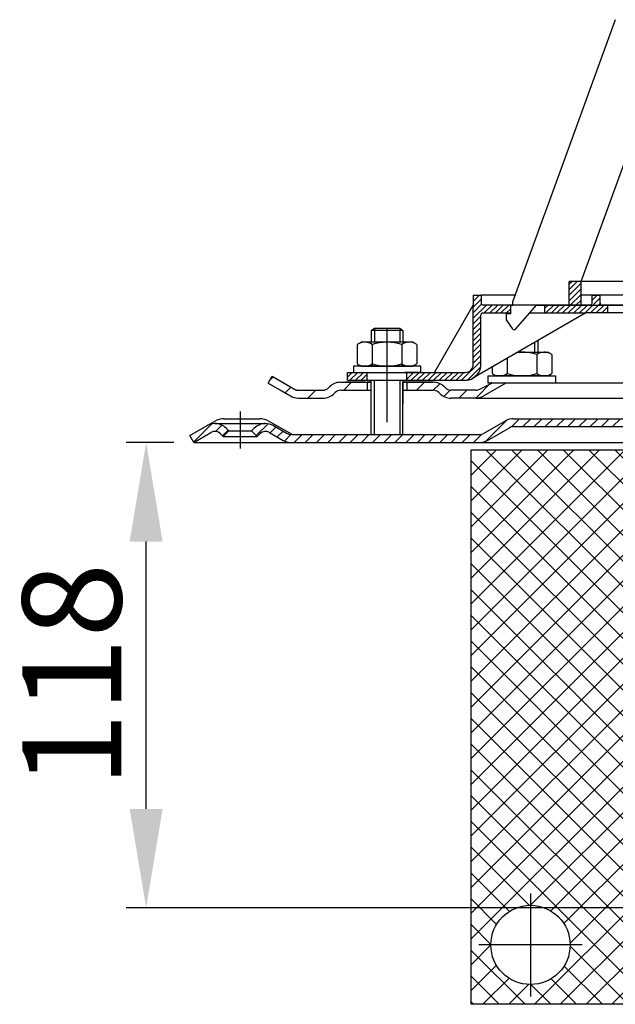
# Model space of a CAD drawing. Extents: x -18889 to -13529, y -8119 to -913.
# Drawn here: x -14449 to -14299, y -1858 to -1609 of the extents above; entities that cross this region are included whole.
import ezdxf

# ---------------------------------------------------------------- set-up
doc = ezdxf.new("R2010")
doc.units = 0
doc.header["$LTSCALE"] = 5
for name, pattern in [('AM_DIN_G_W050', [13.75, 9.75, -1.5, 1, -1.5]), ('AM_DIN_G_W050x2', [6.875, 4.75, -0.875, 0.375, -0.875]), ('STRICHPUNKT', [25.4, 12.7, -6.35, 0, -6.35])]:
    doc.linetypes.add(name, pattern=pattern)
doc.layers.get('0').update_dxf_attribs({"linetype": 'CONTINUOUS'})
doc.layers.get('DEFPOINTS').update_dxf_attribs({"linetype": 'CONTINUOUS'})
for name, color, linetype, lineweight in [('AM_5', 3, 'CONTINUOUS', 25), ('AM_7', 4, 'AM_DIN_G_W050', 25), ('AM_8', 1, 'CONTINUOUS', 25)]:
    doc.layers.add(name, color=color, linetype=linetype, lineweight=lineweight)
doc.layers.add('P-0000', color=7, linetype='CONTINUOUS')
doc.styles.get("Standard").update_dxf_attribs({"font": 'geniso.shx'})
doc.dimstyles.get("Standard").update_dxf_attribs({"dimtxt": 0.18, "dimasz": 0.18, "dimexe": 0.18, "dimexo": 0.0625, "dimgap": 0.09, "dimtad": 0, "dimtih": 1, "dimtoh": 1, "dimdec": 4, "dimzin": 0, "dimdsep": 46, "dimtxsty": 'Standard', "dimcen": 0.09, "dimadec": 0, "dimazin": 0, "dimtfac": 1, "dimtdec": 4, "dimtofl": 0, "dimtmove": 0, "dimatfit": 3, "dimfxl": 1, "dimtolj": 1, "dimtzin": 0, "dimarcsym": 0})
pattern_1 = [(45, (-14136.8651, -1569.3005), (-1.414214, 1.414214), [])]
pattern_2 = [(45, (-16832.8774, -2833.8346), (-0.70710678, 0.70710678), [])]

# ---------------------------------------------------------------- blocks, each defined once
blk = doc.blocks.new('*D646')
at = {"layer": 'AM_5', "lineweight": -2}
for p, q in [((-14410.13, -1716.05), (-14422.13, -1716.05)), ((-14417.13, -1808.55), (-14417.13, -1741.05)), ((-14245.08, -1833.55), (-14422.13, -1833.55))]:
    blk.add_line(p, q, dxfattribs=at)
at = {"layer": 'AM_5', "ltscale": 50}
for points in [[(-14412.96, -1741.05), (-14421.29, -1741.05), (-14417.13, -1716.05)], [(-14421.29, -1808.55), (-14412.96, -1808.55), (-14417.13, -1833.55)]]:
    blk.add_solid(points, dxfattribs=at)
at = {"layer": 'DEFPOINTS', "color": 0, "ltscale": 50}
for p in [(-14417.13, -1716.05), (-14405.13, -1716.05), (-14240.08, -1833.55)]:
    blk.add_point(p, dxfattribs=at)
at = {"layer": 'AM_5', "color": 2, "ltscale": 50, "insert": (-14432.63, -1774.8), "char_height": 25, "attachment_point": 5, "rotation": 90}
blk.add_mtext('118', dxfattribs=at)

msp = doc.modelspace()

# ---------------------------------------------------------------- hatches: boundary and pattern name
at = {"layer": 'AM_8'}
h = msp.add_hatch(dxfattribs=at)
h.set_pattern_fill('_U', color=256, scale=4.6, angle=45, style=0, double=1, pattern_type=0)
h.set_pattern_definition([(45, (-14635.818, -2090.0513), (-3.25269, 3.25269), []), (135, (-14635.818, -2090.0513), (-3.25269, -3.25269), [])])
edge = h.paths.add_edge_path()
edge.add_arc((-14274.62361, -1828.72426), 8, 180, 270, ccw=False)
edge.add_line((-14282.62361, -1828.72426), (-14282.62361, -1737.90565))
edge.add_line((-14282.62361, -1737.90565), (-14287.12361, -1737.90565))
edge.add_line((-14287.12361, -1737.90565), (-14287.12361, -1717.90565))
edge.add_line((-14287.12361, -1717.90565), (-14335.12361, -1717.90565))
edge.add_line((-14335.12361, -1717.90565), (-14335.12361, -1857.90565))
edge.add_line((-14335.12361, -1857.90565), (-14240.12361, -1857.90565))
edge.add_line((-14240.12361, -1857.90565), (-14240.12361, -1836.72426))
edge.add_line((-14240.12361, -1836.72426), (-14274.62361, -1836.72426))
edge = h.paths.add_edge_path(flags=16)
edge.add_arc((-14320.12361, -1842.90565), 10, -180, 90, ccw=False)
edge.add_arc((-14320.12361, -1842.90565), 10, 90, 180, ccw=False)
at = {"layer": 'P-0000', "linetype": 'Continuous'}
h = msp.add_hatch(dxfattribs=at)
h.set_pattern_fill('_U', color=1, angle=45, style=0, pattern_type=0)
h.set_pattern_definition(pattern_2)
h.paths.add_polyline_path([(-14310.35099, -1675.40103), (-14307.35099, -1675.40103), (-14307.35099, -1681.40103), (-14310.35099, -1681.40103)])
h = msp.add_hatch(dxfattribs=at)
h.set_pattern_fill('_U', color=1, angle=45, style=0, pattern_type=0)
h.set_pattern_definition(pattern_2)
edge = h.paths.add_edge_path()
edge.add_line((-14324.57529, -1681.35186), (-14324.57529, -1681.40103))
edge.add_line((-14324.57529, -1681.40103), (-14325.07529, -1681.40103))
edge.add_line((-14325.07529, -1681.40103), (-14325.07529, -1683.35186))
edge.add_line((-14325.07529, -1683.35186), (-14332.13618, -1683.35186))
edge.add_arc((-14332.13618, -1683.85186), 0.5, 450, 540)
edge.add_line((-14332.63618, -1683.85186), (-14332.63618, -1696.34621))
edge.add_arc((-14336.63618, -1696.34621), 4, 270, 360, ccw=False)
edge.add_line((-14336.63618, -1700.34621), (-14351.32529, -1700.34621))
edge.add_line((-14351.32529, -1700.34621), (-14351.32529, -1698.34621))
edge.add_line((-14351.32529, -1698.34621), (-14336.57529, -1698.34621))
edge.add_arc((-14336.57529, -1696.34621), 2, 270, 360)
edge.add_line((-14334.57529, -1696.34621), (-14334.57529, -1678.85186))
edge.add_line((-14334.57529, -1678.85186), (-14332.57529, -1678.85186))
edge.add_line((-14332.57529, -1678.85186), (-14332.57529, -1680.85186))
edge.add_arc((-14332.07529, -1680.85186), 0.5, 540, 630)
edge.add_line((-14332.07529, -1681.35186), (-14324.57529, -1681.35186))
h = msp.add_hatch(dxfattribs=at)
h.set_pattern_fill('_U', color=1, angle=45, style=0, pattern_type=0)
h.set_pattern_definition(pattern_2)
edge = h.paths.add_edge_path()
edge.add_line((-14305.07529, -1681.35186), (-14316.57529, -1681.35186))
edge.add_line((-14316.57529, -1681.35186), (-14316.57529, -1683.35186))
edge.add_line((-14316.57529, -1683.35186), (-14306.12931, -1683.35186))
edge.add_line((-14306.12931, -1683.35186), (-14300.57529, -1683.35186))
edge.add_line((-14300.57529, -1683.35186), (-14300.57529, -1681.35186))
edge.add_line((-14300.57529, -1681.35186), (-14302.07529, -1681.35186))
edge.add_arc((-14302.07529, -1680.85186), 0.5, 540, 630, ccw=False)
edge.add_line((-14302.57529, -1680.85186), (-14302.57529, -1678.85186))
edge.add_line((-14302.57529, -1678.85186), (-14304.57529, -1678.85186))
edge.add_line((-14304.57529, -1678.85186), (-14304.57529, -1680.85186))
edge.add_arc((-14305.07529, -1680.85186), 0.5, 270, 360, ccw=False)
h = msp.add_hatch(dxfattribs=at)
h.set_pattern_fill('_U', color=3, scale=5, angle=45, style=0, pattern_type=0)
h.set_pattern_definition([(45, (-14299.341, -1564.22), (-3.53553, 3.53553), [])])
edge = h.paths.add_edge_path()
edge.add_arc((-14372.46469, -1700.84621), 2, 270, 315)
edge.add_line((-14371.05047, -1702.26043), (-14370.80783, -1702.01778))
edge.add_arc((-14367.9794, -1704.84621), 4, 90, 135, ccw=False)
edge.add_line((-14367.9794, -1700.84621), (-14365.5418, -1700.84621))
edge.add_line((-14365.5418, -1700.84621), (-14364.13147, -1700.84621))
edge.add_line((-14364.13147, -1700.84621), (-14361.30783, -1700.84621))
edge.add_line((-14361.30783, -1700.84621), (-14361.30783, -1702.84621))
edge.add_line((-14361.30783, -1702.84621), (-14367.9794, -1702.84621))
edge.add_line((-14367.9794, -1702.84621), (-14368.80783, -1702.84621))
edge.add_line((-14368.80783, -1702.84621), (-14369.39362, -1703.432))
edge.add_line((-14369.39362, -1703.432), (-14369.63626, -1703.67464))
edge.add_arc((-14372.46469, -1700.84621), 4, 270, 315, ccw=False)
edge.add_line((-14372.46469, -1704.84621), (-14378.70976, -1704.84621))
edge.add_arc((-14378.70976, -1700.84621), 4, 240, 270, ccw=False)
edge.add_line((-14380.70976, -1704.31031), (-14386.30783, -1701.07826))
edge.add_line((-14386.30783, -1701.07826), (-14385.30783, -1699.34621))
edge.add_line((-14385.30783, -1699.34621), (-14379.70976, -1702.57826))
edge.add_arc((-14378.70976, -1700.84621), 2, 240, 270)
edge.add_line((-14378.70976, -1702.84621), (-14372.46469, -1702.84621))
h = msp.add_hatch(dxfattribs=at)
h.set_pattern_fill('_U', color=1, angle=45, style=0, pattern_type=0)
h.set_pattern_definition([(45, (-14506.909, -1872.6902), (-0.707107, 0.707107), [])])
h.paths.add_polyline_path([(-14366.32529, -1700.34621), (-14361.32529, -1700.34621), (-14361.32529, -1698.34621), (-14366.32529, -1698.34621)])
h = msp.add_hatch(dxfattribs=at)
h.set_pattern_fill('_U', color=3, scale=3, angle=45, style=0, pattern_type=0)
h.set_pattern_definition([(45, (-14299.376, -1564.2202), (-2.12132, 2.12132), [])])
edge = h.paths.add_edge_path()
edge.add_line((-14327.34275, -1699.34621), (-14332.94082, -1702.57826))
edge.add_line((-14332.94082, -1702.57826), (-14333.40492, -1702.84621))
edge.add_line((-14333.40492, -1702.84621), (-14333.94082, -1702.84621))
edge.add_line((-14333.94082, -1702.84621), (-14340.18589, -1702.84621))
edge.add_line((-14340.18589, -1702.84621), (-14341.01432, -1702.84621))
edge.add_line((-14341.01432, -1702.84621), (-14341.60011, -1702.26043))
edge.add_line((-14341.60011, -1702.26043), (-14341.84275, -1702.01778))
edge.add_arc((-14344.67117, -1704.84621), 4, 45, 90)
edge.add_line((-14344.67117, -1700.84621), (-14351.34275, -1700.84621))
edge.add_line((-14351.34275, -1700.84621), (-14351.34275, -1702.84621))
edge.add_line((-14351.34275, -1702.84621), (-14344.67117, -1702.84621))
edge.add_line((-14344.67117, -1702.84621), (-14343.84275, -1702.84621))
edge.add_line((-14343.84275, -1702.84621), (-14343.25696, -1703.432))
edge.add_line((-14343.25696, -1703.432), (-14343.01432, -1703.67464))
edge.add_arc((-14340.18589, -1700.84621), 4, 225, 270)
edge.add_line((-14340.18589, -1704.84621), (-14333.94082, -1704.84621))
edge.add_arc((-14333.94082, -1700.84621), 4, 270, 300)
edge.add_line((-14331.94082, -1704.31031), (-14326.34275, -1701.07826))
edge.add_line((-14326.34275, -1701.07826), (-14327.34275, -1699.34621))
h = msp.add_hatch(dxfattribs=at)
h.set_pattern_fill('_U', color=3, scale=2, angle=45, style=0, pattern_type=0)
h.set_pattern_definition(pattern_1)
edge = h.paths.add_edge_path()
edge.add_arc((-14380.55573, -1712.05213), 4, 240, 270)
edge.add_line((-14380.55573, -1716.05213), (-14355.04442, -1716.05213))
edge.add_line((-14355.04442, -1716.05213), (-14332.94163, -1716.05213))
edge.add_arc((-14332.94163, -1712.05213), 4, 270, 300)
edge.add_line((-14330.94163, -1715.51623), (-14325.40573, -1712.32008))
edge.add_arc((-14324.40573, -1714.05213), 2, 90, 120, ccw=False)
edge.add_line((-14324.40573, -1712.05213), (-14305.5623, -1712.05213))
edge.add_line((-14305.5623, -1712.05213), (-14289.18032, -1712.05213))
edge.add_line((-14289.18032, -1712.05213), (-14287.48402, -1712.05213))
edge.add_arc((-14287.48402, -1715.05213), 3, 0, 90, ccw=False)
edge.add_line((-14284.48402, -1715.05213), (-14284.48402, -1716.05213))
edge.add_line((-14284.48402, -1716.05213), (-14284.48402, -1725.05213))
edge.add_line((-14284.48402, -1725.05213), (-14282.48402, -1725.05213))
edge.add_line((-14282.48402, -1725.05213), (-14282.48402, -1715.05213))
edge.add_arc((-14287.48402, -1715.05213), 5, 0, 90)
edge.add_line((-14287.48402, -1710.05213), (-14289.18032, -1710.05213))
edge.add_line((-14289.18032, -1710.05213), (-14299.2743, -1710.05213))
edge.add_line((-14299.2743, -1710.05213), (-14324.40573, -1710.05213))
edge.add_arc((-14324.40573, -1714.05213), 4, 90, 120)
edge.add_line((-14326.40573, -1710.58803), (-14331.77755, -1713.68945))
edge.add_line((-14331.77755, -1713.68945), (-14331.94163, -1713.78418))
edge.add_arc((-14332.94163, -1712.05213), 2, 270, 300, ccw=False)
edge.add_line((-14332.94163, -1714.05213), (-14352.37753, -1714.05213))
edge.add_line((-14352.37753, -1714.05213), (-14355.04442, -1714.05213))
edge.add_line((-14355.04442, -1714.05213), (-14359.53402, -1714.05213))
edge.add_line((-14359.53402, -1714.05213), (-14360.33402, -1714.05213))
edge.add_line((-14360.33402, -1714.05213), (-14380.27753, -1714.05213))
edge.add_line((-14380.27753, -1714.05213), (-14380.55573, -1714.05213))
edge.add_arc((-14380.55573, -1712.05213), 2, 240, 270, ccw=False)
edge.add_line((-14381.55573, -1713.78418), (-14384.99299, -1711.79968))
edge.add_arc((-14386.99299, -1715.26378), 4, 60, 90)
edge.add_arc((-14386.99299, -1715.26378), 4, 90, 135)
edge.add_line((-14389.82141, -1712.43536), (-14390.52397, -1713.13792))
edge.add_line((-14390.52397, -1713.13792), (-14389.10976, -1714.55213))
edge.add_line((-14389.10976, -1714.55213), (-14388.4072, -1713.84957))
edge.add_arc((-14386.99299, -1715.26378), 2, 60, 135, ccw=False)
edge.add_line((-14385.99299, -1713.53173), (-14382.55573, -1715.51623))
h = msp.add_hatch(dxfattribs=at)
h.set_pattern_fill('_U', color=3, scale=2, angle=45, style=0, pattern_type=0)
h.set_pattern_definition(pattern_1)
edge = h.paths.add_edge_path()
edge.add_line((-14405.12753, -1716.05213), (-14406.12753, -1714.32008))
edge.add_line((-14406.12753, -1714.32008), (-14401.76207, -1711.79968))
edge.add_arc((-14399.76207, -1715.26378), 4, 90, 120, ccw=False)
edge.add_arc((-14399.76207, -1715.26378), 4, 45, 90, ccw=False)
edge.add_line((-14396.93364, -1712.43536), (-14396.23108, -1713.13792))
edge.add_line((-14396.23108, -1713.13792), (-14397.64529, -1714.55213))
edge.add_line((-14397.64529, -1714.55213), (-14398.34786, -1713.84957))
edge.add_arc((-14399.76207, -1715.26378), 2, 45, 120)
edge.add_line((-14400.76207, -1713.53173), (-14405.12753, -1716.05213))

# ---------------------------------------------------------------- linework, layer by layer
for p, q in [((-14386.30783, -1701.07826), (-14385.30783, -1699.34621)), ((-14360.34275, -1706.34621), (-14360.34275, -1700.34621)), ((-14360.39928, -1700.84621), (-14360.39928, -1714.05213)), ((-14352.39928, -1702.84621), (-14352.39928, -1714.05213)), ((-14332.94082, -1702.57826), (-14329.85544, -1701.07826)), ((-14378.74467, -1704.84621), (-14372.4996, -1704.84621)), ((-14360.39928, -1708.05213), (-14360.39928, -1710.05213))]:
    msp.add_line(p, q)
at = {"layer": 'AM_7', "linetype": 'AM_DIN_G_W050x2'}
msp.add_line((-14356.35265, -1687.19893), (-14356.35265, -1714.05213), dxfattribs=at)
at = {"layer": 'P-0000', "color": 7, "linetype": 'Continuous'}
for p, q in [((-14298.72159, -1609.29679), (-14316.02296, -1656.83191)), ((-14307.35099, -1675.40103), (-14294.24806, -1639.40103)), ((-14316.02296, -1656.83191), (-14317.00175, -1659.52111)), ((-14317.00175, -1659.52111), (-14324.57529, -1680.32924)), ((-14307.35099, -1675.40103), (-14310.35099, -1675.40103)), ((-14307.35099, -1675.40103), (-14310.35099, -1675.40103)), ((-14310.35099, -1681.40103), (-14310.35099, -1675.40103)), ((-14241.07529, -1675.40103), (-14307.35099, -1675.40103)), ((-14241.07529, -1675.40103), (-14307.35099, -1675.40103)), ((-14241.07529, -1675.40103), (-14307.35099, -1675.40103)), ((-14307.35099, -1681.40103), (-14307.35099, -1675.40103)), ((-14334.57529, -1678.85186), (-14332.57529, -1678.85186)), ((-14334.57529, -1678.85186), (-14334.57529, -1681.35186)), ((-14324.03757, -1678.85186), (-14332.57529, -1678.85186)), ((-14332.57529, -1678.85186), (-14332.57529, -1680.85186)), ((-14324.57529, -1681.40103), (-14324.57529, -1680.32924)), ((-14324.57529, -1681.40103), (-14324.57529, -1680.32924)), ((-14304.57529, -1678.85186), (-14307.35099, -1678.85186)), ((-14304.57529, -1678.85186), (-14302.57529, -1678.85186)), ((-14239.58505, -1678.85186), (-14304.57529, -1678.85186)), ((-14304.57529, -1680.85186), (-14304.57529, -1678.85186)), ((-14302.57529, -1680.85186), (-14302.57529, -1678.85186)), ((-14344.38698, -1698.34621), (-14334.57529, -1681.35186)), ((-14334.57529, -1696.34621), (-14334.57529, -1681.35186)), ((-14324.57529, -1681.35186), (-14332.07529, -1681.35186)), ((-14325.07529, -1683.60103), (-14325.07529, -1681.40103)), ((-14325.07529, -1681.40103), (-14324.57529, -1681.40103)), ((-14316.57529, -1681.35186), (-14324.57529, -1681.35186)), ((-14323.79906, -1687.3576), (-14318.57529, -1681.40103)), ((-14322.08505, -1681.35186), (-14323.08505, -1681.35186)), ((-14322.08505, -1681.35186), (-14323.08505, -1681.35186)), ((-14318.57529, -1681.40103), (-14310.35099, -1681.40103)), ((-14305.07529, -1681.35186), (-14316.57529, -1681.35186)), ((-14316.57529, -1681.35186), (-14316.57529, -1683.35186)), ((-14310.35099, -1681.40103), (-14307.35099, -1681.40103)), ((-14307.35099, -1681.40103), (-14241.07529, -1681.40103)), ((-14300.57529, -1681.35186), (-14302.07529, -1681.35186)), ((-14294.57529, -1681.35186), (-14300.57529, -1681.35186)), ((-14300.57529, -1683.35186), (-14300.57529, -1681.35186)), ((-14306.12931, -1683.35186), (-14334.63618, -1699.81031)), ((-14332.63618, -1696.34621), (-14332.63618, -1683.85186)), ((-14332.13618, -1683.35186), (-14325.07529, -1683.35186)), ((-14325.07529, -1683.60103), (-14326.27529, -1683.60103)), ((-14326.27529, -1683.60103), (-14326.27529, -1685.10103)), ((-14326.27529, -1685.10103), (-14324.71646, -1687.29858)), ((-14320.28612, -1683.35186), (-14316.57529, -1683.35186)), ((-14316.57529, -1683.35186), (-14306.12931, -1683.35186)), ((-14300.57529, -1683.35186), (-14306.12931, -1683.35186)), ((-14249.57529, -1683.35186), (-14300.57529, -1683.35186)), ((-14360.32529, -1687.79893), (-14359.52529, -1687.19893)), ((-14360.32529, -1687.79893), (-14360.32529, -1690.74621)), ((-14359.52529, -1687.79893), (-14360.32529, -1687.79893)), ((-14359.52529, -1687.19893), (-14356.32529, -1687.19893)), ((-14353.12529, -1687.79893), (-14359.52529, -1687.79893)), ((-14356.32529, -1687.19893), (-14353.12529, -1687.19893)), ((-14353.12529, -1687.19893), (-14352.32529, -1687.79893)), ((-14352.32529, -1687.79893), (-14353.12529, -1687.79893)), ((-14352.32529, -1687.79893), (-14352.32529, -1690.74621)), ((-14324.22708, -1687.55143), (-14324.22686, -1687.55143)), ((-14318.2739, -1690.36354), (-14318.2739, -1693.24621)), ((-14363.83084, -1691.32677), (-14363.83084, -1694.85927)), ((-14363.58417, -1691.17336), (-14362.82529, -1690.74621)), ((-14360.32529, -1690.74621), (-14362.82529, -1690.74621)), ((-14359.52529, -1690.74621), (-14360.32529, -1690.74621)), ((-14360.07807, -1691.32677), (-14360.07807, -1696.74621)), ((-14352.32529, -1690.74621), (-14359.52529, -1690.74621)), ((-14352.57251, -1691.32677), (-14352.57251, -1696.74621)), ((-14349.82529, -1690.74621), (-14352.32529, -1690.74621)), ((-14349.06641, -1691.17336), (-14349.82529, -1690.74621)), ((-14348.81973, -1691.32677), (-14348.81973, -1694.85927)), ((-14363.83084, -1694.85927), (-14363.83084, -1696.16566)), ((-14348.81973, -1694.85927), (-14348.81973, -1696.16566)), ((-14326.02667, -1694.83961), (-14326.02667, -1697.35927)), ((-14323.26682, -1693.24621), (-14319.0739, -1693.24621)), ((-14319.0739, -1693.24621), (-14318.2739, -1693.24621)), ((-14318.52112, -1693.82677), (-14318.52112, -1697.35927)), ((-14318.2739, -1693.24621), (-14315.7739, -1693.24621)), ((-14315.01501, -1693.67336), (-14315.7739, -1693.24621)), ((-14314.76834, -1693.82677), (-14314.76834, -1697.35927)), ((-14364.77099, -1696.74621), (-14364.77099, -1696.84621)), ((-14347.77099, -1696.74621), (-14364.77099, -1696.74621)), ((-14364.77099, -1696.84621), (-14364.77099, -1698.34621)), ((-14363.58417, -1696.31907), (-14362.82529, -1696.74621)), ((-14362.82529, -1696.74621), (-14349.82529, -1696.74621)), ((-14349.06641, -1696.31907), (-14349.82529, -1696.74621)), ((-14347.77099, -1696.84621), (-14347.77099, -1696.74621)), ((-14347.77099, -1698.34621), (-14347.77099, -1696.84621)), ((-14329.77945, -1697.00628), (-14329.77945, -1697.35927)), ((-14329.77945, -1697.35927), (-14329.77945, -1698.66566)), ((-14326.02667, -1697.35927), (-14326.02667, -1698.66566)), ((-14318.52112, -1697.35927), (-14318.52112, -1698.66566)), ((-14314.76834, -1697.35927), (-14314.76834, -1698.66566)), ((-14385.30783, -1699.34621), (-14379.70976, -1702.57826)), ((-14366.32529, -1698.34621), (-14361.32529, -1698.34621)), ((-14366.32529, -1700.34621), (-14366.32529, -1698.34621)), ((-14366.32529, -1700.34621), (-14361.32529, -1700.34621)), ((-14364.77099, -1698.34621), (-14360.32529, -1698.34621)), ((-14361.32529, -1698.34621), (-14351.32529, -1698.34621)), ((-14361.32529, -1698.34621), (-14351.32529, -1698.34621)), ((-14361.32529, -1700.34621), (-14361.32529, -1698.34621)), ((-14361.32529, -1700.34621), (-14351.32529, -1700.34621)), ((-14361.32529, -1700.34621), (-14351.32529, -1700.34621)), ((-14359.52529, -1700.34621), (-14353.12529, -1700.34621)), ((-14353.14275, -1700.34621), (-14352.34275, -1700.34621)), ((-14352.34275, -1700.34621), (-14352.34275, -1706.34621)), ((-14352.34275, -1700.34621), (-14351.84275, -1700.34621)), ((-14347.77099, -1698.34621), (-14351.82529, -1698.34621)), ((-14351.32529, -1698.34621), (-14344.38698, -1698.34621)), ((-14351.32529, -1700.34621), (-14351.32529, -1698.34621)), ((-14351.32529, -1700.34621), (-14345.91404, -1700.34621)), ((-14351.32529, -1700.34621), (-14336.63618, -1700.34621)), ((-14345.91404, -1700.34621), (-14343.91404, -1700.34621)), ((-14344.38698, -1698.34621), (-14336.57529, -1698.34621)), ((-14330.8282, -1699.24621), (-14313.8282, -1699.24621)), ((-14330.8282, -1699.34621), (-14330.8282, -1699.24621)), ((-14330.8282, -1701.07826), (-14330.8282, -1699.34621)), ((-14329.53278, -1698.81907), (-14328.7739, -1699.24621)), ((-14315.7739, -1699.24621), (-14328.7739, -1699.24621)), ((-14315.01501, -1698.81907), (-14315.7739, -1699.24621)), ((-14313.8282, -1699.24621), (-14313.8282, -1701.07826)), ((-14313.8282, -1699.24621), (-14313.8282, -1699.34621)), ((-14386.34275, -1701.07826), (-14380.74467, -1704.31031)), ((-14386.30783, -1701.07826), (-14380.70976, -1704.31031)), ((-14378.74467, -1702.84621), (-14372.4996, -1702.84621)), ((-14370.84275, -1702.01778), (-14371.08539, -1702.26043)), ((-14368.01432, -1700.84621), (-14365.57672, -1700.84621)), ((-14368.01432, -1700.84621), (-14365.57672, -1700.84621)), ((-14368.01432, -1702.84621), (-14360.39928, -1702.84621)), ((-14361.84275, -1700.84621), (-14366.84275, -1700.84621)), ((-14365.57672, -1700.84621), (-14364.16639, -1700.84621)), ((-14365.57672, -1700.84621), (-14364.16639, -1700.84621)), ((-14364.78844, -1700.84621), (-14360.34275, -1700.84621)), ((-14364.16639, -1700.84621), (-14361.34275, -1700.84621)), ((-14364.16639, -1700.84621), (-14361.34275, -1700.84621)), ((-14361.34275, -1700.84621), (-14361.34275, -1702.84621)), ((-14361.34275, -1700.84621), (-14360.34275, -1700.84621)), ((-14360.34275, -1700.84621), (-14361.34275, -1700.84621)), ((-14360.39928, -1700.84621), (-14360.39928, -1704.84621)), ((-14352.39928, -1700.84621), (-14352.39928, -1704.84621)), ((-14352.39928, -1702.84621), (-14344.67117, -1702.84621)), ((-14352.34275, -1700.84621), (-14351.34275, -1700.84621)), ((-14351.34275, -1700.84621), (-14352.34275, -1700.84621)), ((-14352.34275, -1700.84621), (-14351.34275, -1700.84621)), ((-14351.34275, -1700.84621), (-14351.84275, -1700.84621)), ((-14351.34275, -1700.84621), (-14351.34275, -1702.84621)), ((-14351.34275, -1700.84621), (-14344.67117, -1700.84621)), ((-14346.34275, -1700.84621), (-14351.34275, -1700.84621)), ((-14351.34275, -1700.84621), (-14347.78844, -1700.84621)), ((-14344.67117, -1700.84621), (-14351.34275, -1700.84621)), ((-14341.84275, -1702.01778), (-14341.60011, -1702.26043)), ((-14333.94082, -1702.84621), (-14340.18589, -1702.84621)), ((-14326.34275, -1701.07826), (-14331.94082, -1704.31031)), ((-14203.58402, -1701.07826), (-14330.8282, -1701.07826)), ((-14369.42853, -1703.432), (-14369.67117, -1703.67464)), ((-14343.25696, -1703.432), (-14343.01432, -1703.67464)), ((-14333.9756, -1704.84621), (-14340.22067, -1704.84621)), ((-14333.94082, -1704.84621), (-14340.18589, -1704.84621)), ((-14333.94082, -1704.84621), (-14340.18589, -1704.84621)), ((-14333.94082, -1704.84621), (-14276.58402, -1704.84621)), ((-14397.39548, -1710.05213), (-14388.54548, -1710.05213)), ((-14324.40573, -1710.05213), (-14299.2743, -1710.05213)), ((-14299.2743, -1710.05213), (-14289.18032, -1710.05213)), ((-14401.76207, -1711.79968), (-14399.89548, -1710.722)), ((-14399.76207, -1711.26378), (-14386.99299, -1711.26378)), ((-14396.93364, -1712.43536), (-14396.23108, -1713.13792)), ((-14390.52397, -1713.13792), (-14389.82141, -1712.43536)), ((-14380.27753, -1714.05213), (-14386.04548, -1710.722)), ((-14384.99299, -1711.79968), (-14381.55573, -1713.78418)), ((-14331.94163, -1713.78418), (-14326.40573, -1710.58803)), ((-14330.94163, -1715.51623), (-14325.40573, -1712.32008)), ((-14324.40573, -1712.05213), (-14305.5623, -1712.05213)), ((-14305.5623, -1712.05213), (-14289.18032, -1712.05213)), ((-14405.12753, -1716.05213), (-14406.12753, -1714.32008)), ((-14405.12753, -1716.05213), (-14400.76207, -1713.53173)), ((-14405.12753, -1716.05213), (-14400.76207, -1713.53173)), ((-14398.34786, -1713.84957), (-14397.64529, -1714.55213)), ((-14396.23108, -1713.13792), (-14397.64529, -1714.55213)), ((-14397.64529, -1714.55213), (-14389.10976, -1714.55213)), ((-14396.23108, -1713.13792), (-14390.52397, -1713.13792)), ((-14389.10976, -1714.55213), (-14390.52397, -1713.13792)), ((-14389.10976, -1714.55213), (-14388.4072, -1713.84957)), ((-14385.99299, -1713.53173), (-14382.55573, -1715.51623)), ((-14380.27753, -1714.05213), (-14380.55573, -1714.05213)), ((-14380.27753, -1714.05213), (-14360.33402, -1714.05213)), ((-14360.33402, -1714.05213), (-14359.53402, -1714.05213)), ((-14360.33402, -1714.05213), (-14359.53402, -1714.05213)), ((-14359.53402, -1714.05213), (-14353.13402, -1714.05213)), ((-14359.53402, -1714.05213), (-14355.04442, -1714.05213)), ((-14355.04442, -1714.05213), (-14352.37753, -1714.05213)), ((-14353.13402, -1714.05213), (-14352.33402, -1714.05213)), ((-14352.37753, -1714.05213), (-14332.94163, -1714.05213)), ((-14405.12753, -1716.05213), (-14380.55573, -1716.05213)), ((-14380.55573, -1716.05213), (-14355.04442, -1716.05213)), ((-14355.04442, -1716.05213), (-14332.94163, -1716.05213)), ((-14332.94163, -1716.05213), (-14322.28032, -1716.05213)), ((-14322.28032, -1716.05213), (-14299.2743, -1716.05213)), ((-14299.2743, -1716.05213), (-14284.48402, -1716.05213)), ((-14335.12361, -1717.90565), (-14287.12361, -1717.90565)), ((-14335.12361, -1740.88651), (-14335.12361, -1717.90565)), ((-14320.12361, -1717.90565), (-14317.62361, -1717.90565)), ((-14335.12361, -1763.88651), (-14335.12361, -1740.88651)), ((-14335.12361, -1857.90565), (-14335.12361, -1763.88651)), ((-14267.62361, -1857.90565), (-14335.12361, -1857.90565))]:
    msp.add_line(p, q, dxfattribs=at)
at = {"layer": 'P-0000', "color": 3, "linetype": 'Continuous'}
for p, q in [((-14359.52529, -1687.19893), (-14359.52529, -1690.74621)), ((-14359.52529, -1687.19893), (-14359.52529, -1687.79893)), ((-14353.12529, -1687.19893), (-14353.12529, -1690.74621)), ((-14353.12529, -1687.19893), (-14353.12529, -1687.79893)), ((-14319.0739, -1690.82542), (-14319.0739, -1693.24621)), ((-14359.58001, -1700.34621), (-14359.58001, -1714.05213)), ((-14353.12529, -1700.34621), (-14353.12529, -1714.05213)), ((-14379.74467, -1702.57826), (-14379.28057, -1702.84621)), ((-14379.28057, -1702.84621), (-14378.74467, -1702.84621)), ((-14406.12753, -1714.32008), (-14401.76207, -1711.79968))]:
    msp.add_line(p, q, dxfattribs=at)
at = {"layer": 'P-0000', "color": 3, "linetype": 'STRICHPUNKT'}
for p, q in [((-14356.32529, -1690.74621), (-14356.32529, -1687.19893)), ((-14393.37753, -1708.26378), (-14393.37753, -1717.55213)), ((-14320.12361, -1829.90565), (-14320.12361, -1855.90565)), ((-14307.12361, -1842.90565), (-14333.12361, -1842.90565))]:
    msp.add_line(p, q, dxfattribs=at)
at = {"layer": 'P-0000', "color": 7, "linetype": 'Continuous'}
msp.add_circle((-14320.12361, -1842.90565), 10, dxfattribs=at)
for centre, radius, start, end in [((-14332.07529, -1680.85186), 0.5, 180, 270), ((-14305.07529, -1680.85186), 0.5, 270, 0), ((-14302.07529, -1680.85186), 0.5, 180, 270), ((-14332.13618, -1683.85186), 0.5, 90, 180), ((-14324.22708, -1686.95143), 0.6, 215.35, 270), ((-14324.22686, -1686.98243), 0.569, 270, 318.75), ((-14361.95445, -1694.06878), 3.32257, 119.3733794, 124.3842475), ((-14361.95445, -1694.06878), 3.32257, 55.6157525, 119.3733794), ((-14356.32529, -1703.16566), 12.41944, 72.4120462, 107.5879538), ((-14350.69612, -1694.06878), 3.32257, 60.6266206, 124.3842475), ((-14350.69612, -1694.06878), 3.32257, 55.6157525, 60.6266206), ((-14322.2739, -1705.66566), 12.41944, 72.4120462, 94.9583181), ((-14316.64473, -1696.56878), 3.32257, 60.6266206, 124.3842475), ((-14316.64473, -1696.56878), 3.32257, 55.6157525, 60.6266206), ((-14361.95445, -1693.42364), 3.32257, 235.6157525, 240.6266206), ((-14361.95445, -1693.42364), 3.32257, 240.6266206, 304.3842475), ((-14356.32529, -1684.32677), 12.41944, 252.4120462, 287.5879538), ((-14350.69612, -1693.42364), 3.32257, 235.6157525, 299.3733794), ((-14350.69612, -1693.42364), 3.32257, 299.3733794, 304.3842475), ((-14336.57529, -1696.34621), 2, 270, 0), ((-14336.63618, -1696.34621), 4, 300, 0), ((-14336.63618, -1696.34621), 4, 270, 300), ((-14327.90306, -1695.92364), 3.32257, 235.6157525, 240.6266206), ((-14327.90306, -1695.92364), 3.32257, 240.6266206, 304.3842475), ((-14322.2739, -1686.82677), 12.41944, 252.4120462, 287.5879538), ((-14316.64473, -1695.92364), 3.32257, 235.6157525, 299.3733794), ((-14316.64473, -1695.92364), 3.32257, 299.3733794, 304.3842475), ((-14378.74467, -1700.84621), 2, 240, 270), ((-14372.4996, -1700.84621), 2, 270, 315), ((-14368.01432, -1704.84621), 4, 90, 135), ((-14368.01432, -1704.84621), 2, 90, 135), ((-14344.67117, -1704.84621), 4, 45, 90), ((-14344.67117, -1704.84621), 2, 45, 90), ((-14340.18589, -1700.84621), 2, 225, 270), ((-14333.94082, -1700.84621), 2, 270, 300), ((-14378.74467, -1700.84621), 4, 240, 270), ((-14378.70976, -1700.84621), 4, 240, 270), ((-14372.4996, -1700.84621), 4, 270, 315), ((-14340.18589, -1700.84621), 4, 225, 270), ((-14333.94082, -1700.84621), 4, 270, 300), ((-14397.39548, -1715.05213), 5, 90, 120), ((-14388.54548, -1715.05213), 5, 60, 90), ((-14324.40573, -1714.05213), 4, 90, 120), ((-14399.76207, -1715.26378), 4, 90, 120), ((-14399.76207, -1715.26378), 4, 45, 90), ((-14386.99299, -1715.26378), 4, 90, 135), ((-14386.99299, -1715.26378), 4, 60, 90), ((-14324.40573, -1714.05213), 2, 90, 120), ((-14399.76207, -1715.26378), 2, 45, 120), ((-14386.99299, -1715.26378), 2, 60, 135), ((-14386.99299, -1715.26378), 2, 60, 135), ((-14380.55573, -1712.05213), 2, 240, 270), ((-14332.94163, -1712.05213), 2, 270, 300), ((-14380.55573, -1712.05213), 4, 240, 270), ((-14332.94163, -1712.05213), 4, 270, 300)]:
    msp.add_arc(centre, radius, start, end, dxfattribs=at)

# ---------------------------------------------------------------- dimensions: what is measured, and where the dimension line sits
at = {"layer": 'AM_5'}
dim = msp.add_linear_dim(base=(-14417.1275271393, -1716.0521315004), p1=(-14240.0840170973, -1833.5521315004), p2=(-14405.1275271393, -1716.0521315004), angle=90, dimstyle='Standard', override={"dimtxt": 5, "dimasz": 5, "dimdec": 0}, dxfattribs=at)
dim.commit()
dim.dimension.update_dxf_attribs({"geometry": '*D646', "text_midpoint": (-14432.6275271393, -1774.8021315004)})

doc.saveas('drawing.dxf')
